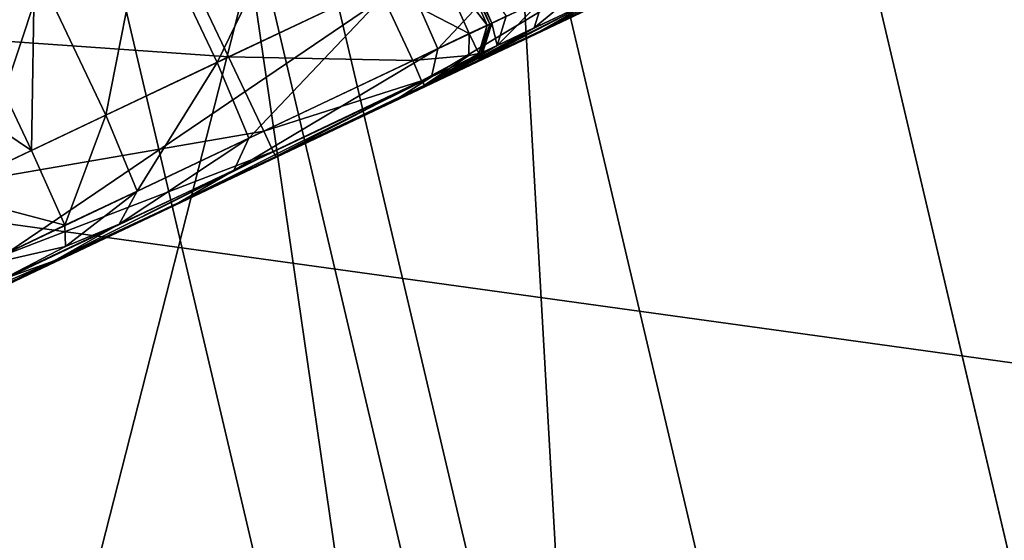
# Model space of a CAD drawing. Extents: x -1.57 to 1.68, y -1.61 to 1.64.
# Drawn here: x -0.81 to -0.76, y -0.18 to -0.15 of the extents above; entities that cross this region are included whole.
import ezdxf

# ---------------------------------------------------------------- set-up
doc = ezdxf.new("R2010")
doc.units = 0
doc.header["$MEASUREMENT"] = 0
doc.layers.get('0').update_dxf_attribs({"linetype": 'CONTINUOUS'})

msp = doc.modelspace()

# ---------------------------------------------------------------- linework, layer by layer
for points in [[(-1.115078, -0.201791, 0.04969), (-1.130305, -0.092628, 0.04969), (-0.386885, -0.02374, 0.04969)], [(-1.115078, -0.201791, 0.04969), (-0.386885, -0.02374, 0.04969), (-0.381186, -0.064602, 0.04969)], [(-0.752249, -0.213028, 0.187243), (-0.770061, -0.137296, 0.187243), (-0.21878, -0.034244, 0.187243)], [(-0.997746, -0.179858, 0.187243), (-1.011451, -0.081615, 0.187243), (-0.780809, -0.060243, 0.187243)], [(-0.997746, -0.179858, 0.187243), (-0.780809, -0.060243, 0.187243), (-0.770061, -0.137296, 0.187243)], [(-0.855951, -0.153352, 0.534444), (-0.816703, -0.063569, 0.534444), (-0.805495, -0.14392, 0.534444)], [(-1.089843, -0.309082, 0.04969), (-1.115078, -0.201791, 0.04969), (-0.381186, -0.064602, 0.04969)], [(-1.089843, -0.309082, 0.04969), (-0.381186, -0.064602, 0.04969), (-0.37174, -0.104764, 0.04969)], [(-0.667298, -0.118086, 0.395647), (-0.876447, -0.069105, 0.395647), (-0.864473, -0.154945, 0.395647)], [(-0.766583, -0.217107, 1.009288), (-0.78471, -0.140034, 1.009288), (-0.584398, -0.102589, 1.009288)], [(-0.766583, -0.217107, 1.009288), (-0.584398, -0.102589, 1.009288), (-0.57058, -0.161339, 1.009288)], [(-1.054816, -0.413588, 0.04969), (-1.089843, -0.309082, 0.04969), (-0.37174, -0.104764, 0.04969)], [(-1.054816, -0.413588, 0.04969), (-0.37174, -0.104764, 0.04969), (-0.358628, -0.143883, 0.04969)], [(-0.651697, -0.184419, 0.395647), (-0.667298, -0.118086, 0.395647), (-0.864473, -0.154945, 0.395647)], [(-0.777125, -0.220106, 0.097839), (-0.795485, -0.142048, 0.097839), (-0.689895, -0.12231, 0.097839)], [(-0.777125, -0.220106, 0.097839), (-0.689895, -0.12231, 0.097839), (-0.673807, -0.19071, 0.097839)], [(-0.975036, -0.276417, 0.187243), (-0.997746, -0.179858, 0.187243), (-0.770061, -0.137296, 0.187243)], [(-0.975036, -0.276417, 0.187243), (-0.770061, -0.137296, 0.187243), (-0.752249, -0.213028, 0.187243)], [(-0.780123, -0.220959, 0.992792), (-0.798548, -0.142621, 0.992792), (-0.78471, -0.140034, 1.009288)], [(-0.780123, -0.220959, 0.992792), (-0.78471, -0.140034, 1.009288), (-0.766583, -0.217107, 1.009288)], [(-0.818413, -0.231854, 0.082197), (-0.83768, -0.149936, 0.082197), (-0.795485, -0.142048, 0.082197)], [(-0.818413, -0.231854, 0.082197), (-0.795485, -0.142048, 0.082197), (-0.777125, -0.220106, 0.082197)], [(-0.777125, -0.220106, 0.082197), (-0.795485, -0.142048, 0.082197), (-0.795485, -0.142048, 0.097839)], [(-0.777125, -0.220106, 0.082197), (-0.795485, -0.142048, 0.097839), (-0.777125, -0.220106, 0.097839)], [(-0.78692, -0.222893, 0.976296), (-0.805495, -0.14392, 0.976296), (-0.798548, -0.142621, 0.992792)], [(-0.78692, -0.222893, 0.976296), (-0.798548, -0.142621, 0.992792), (-0.780123, -0.220959, 0.992792)], [(-0.799111, -0.154667, 1.025953), (-0.793407, -0.142938, 1.025953), (-0.802605, -0.147302, 1.025954)], [(-0.799111, -0.154667, 1.025953), (-0.789913, -0.150303, 1.025954), (-0.793407, -0.142938, 1.025953)], [(-1.010296, -0.514416, 0.04969), (-1.054816, -0.413588, 0.04969), (-0.358628, -0.143883, 0.04969)], [(-1.010296, -0.514416, 0.04969), (-0.358628, -0.143883, 0.04969), (-0.341963, -0.181625, 0.04969)], [(-0.836292, -0.236941, 0.534444), (-0.855951, -0.153352, 0.534444), (-0.805495, -0.14392, 0.534444)], [(-0.836292, -0.236941, 0.534444), (-0.805495, -0.14392, 0.534444), (-0.78692, -0.222893, 0.534444)], [(-0.78692, -0.222893, 0.534444), (-0.805495, -0.14392, 0.534444), (-0.805495, -0.14392, 0.976296)], [(-0.78692, -0.222893, 0.534444), (-0.805495, -0.14392, 0.976296), (-0.78692, -0.222893, 0.976296)], [(-0.802052, -0.14704, 0.50571), (-0.815096, -0.153228, 0.50571), (-0.81868, -0.145674, 0.50571)], [(-0.788298, -0.153999, 1.025701), (-0.780741, -0.145952, 1.025953), (-0.789913, -0.150303, 1.025954)], [(-0.788298, -0.153999, 1.025701), (-0.779065, -0.149618, 1.025701), (-0.780741, -0.145952, 1.025953)], [(-0.798558, -0.154404, 0.50571), (-0.815096, -0.153228, 0.50571), (-0.802052, -0.14704, 0.50571)], [(-0.791224, -0.150925, 0.505903), (-0.798558, -0.154404, 0.50571), (-0.802052, -0.14704, 0.50571)], [(-0.804564, -0.157254, 1.025701), (-0.802605, -0.147302, 1.025954), (-0.808058, -0.149889, 1.025701)], [(-0.804564, -0.157254, 1.025701), (-0.799111, -0.154667, 1.025953), (-0.802605, -0.147302, 1.025954)], [(-0.783208, -0.153145, 1.000844), (-0.775207, -0.149225, 1.00087), (-0.773334, -0.148298, 1.007669)], [(-0.783208, -0.153145, 1.000844), (-0.773334, -0.148298, 1.007669), (-0.781471, -0.152321, 1.007662)], [(-0.787475, -0.149146, 0.519711), (-0.787345, -0.149085, 0.588393), (-0.785747, -0.152789, 0.588393)], [(-0.787345, -0.149085, 0.588393), (-0.787244, -0.149037, 0.740085), (-0.785647, -0.152741, 0.740085)], [(-0.787345, -0.149085, 0.588393), (-0.785647, -0.152741, 0.740085), (-0.785747, -0.152789, 0.588393)], [(-0.787244, -0.149037, 0.740085), (-0.784943, -0.152407, 0.893072), (-0.785647, -0.152741, 0.740085)], [(-0.786758, -0.153246, 0.507386), (-0.791224, -0.150925, 0.505903), (-0.788388, -0.149579, 0.507253)], [(-0.788388, -0.149579, 0.507253), (-0.787475, -0.149146, 0.519711), (-0.785875, -0.152844, 0.519736)], [(-0.788388, -0.149579, 0.507253), (-0.785875, -0.152844, 0.519736), (-0.786758, -0.153246, 0.507386)], [(-0.787475, -0.149146, 0.519711), (-0.785747, -0.152789, 0.588393), (-0.785875, -0.152844, 0.519736)], [(-0.78665, -0.154778, 0.992895), (-0.779199, -0.151185, 0.992902), (-0.775207, -0.149225, 1.00087)], [(-0.78665, -0.154778, 0.992895), (-0.775207, -0.149225, 1.00087), (-0.783208, -0.153145, 1.000844)], [(-0.783274, -0.153134, 0.984008), (-0.780553, -0.151545, 0.984008), (-0.775856, -0.149227, 0.992879)], [(-0.783274, -0.153134, 0.984008), (-0.775856, -0.149227, 0.992879), (-0.779199, -0.151185, 0.992902)], [(-0.808212, -0.158984, 1.023933), (-0.808058, -0.149889, 1.025701), (-0.811706, -0.15162, 1.023933)], [(-0.808212, -0.158984, 1.023933), (-0.804564, -0.157254, 1.025701), (-0.808058, -0.149889, 1.025701)], [(-0.788612, -0.155369, 1.023933), (-0.778957, -0.150788, 1.023933), (-0.779065, -0.149618, 1.025701)], [(-0.788612, -0.155369, 1.023933), (-0.779065, -0.149618, 1.025701), (-0.788298, -0.153999, 1.025701)], [(-0.797556, -0.158391, 1.025701), (-0.789913, -0.150303, 1.025954), (-0.799111, -0.154667, 1.025953)], [(-0.797556, -0.158391, 1.025701), (-0.788298, -0.153999, 1.025701), (-0.789913, -0.150303, 1.025954)], [(-0.783571, -0.152977, 0.96557), (-0.783132, -0.151548, 0.96557), (-0.780113, -0.150116, 0.984008)], [(-0.783571, -0.152977, 0.96557), (-0.780113, -0.150116, 0.984008), (-0.780553, -0.151545, 0.984008)], [(-0.789515, -0.15457, 0.506089), (-0.798558, -0.154404, 0.50571), (-0.791224, -0.150925, 0.505903)], [(-0.786758, -0.153246, 0.507386), (-0.789515, -0.15457, 0.506089), (-0.791224, -0.150925, 0.505903)], [(-0.790335, -0.156484, 1.01964), (-0.779691, -0.151434, 1.01964), (-0.778957, -0.150788, 1.023933)], [(-0.790335, -0.156484, 1.01964), (-0.778957, -0.150788, 1.023933), (-0.788612, -0.155369, 1.023933)], [(-0.792382, -0.157497, 1.013832), (-0.780628, -0.151921, 1.013832), (-0.779691, -0.151434, 1.01964)], [(-0.792382, -0.157497, 1.013832), (-0.779691, -0.151434, 1.01964), (-0.790335, -0.156484, 1.01964)], [(-0.790591, -0.156648, 0.984008), (-0.783274, -0.153134, 0.984008), (-0.779199, -0.151185, 0.992902)], [(-0.790591, -0.156648, 0.984008), (-0.779199, -0.151185, 0.992902), (-0.78665, -0.154778, 0.992895)], [(-0.786292, -0.154566, 0.96557), (-0.783571, -0.152977, 0.96557), (-0.780553, -0.151545, 0.984008)], [(-0.786292, -0.154566, 0.96557), (-0.780553, -0.151545, 0.984008), (-0.783274, -0.153134, 0.984008)], [(-0.785382, -0.153836, 0.893072), (-0.784943, -0.152407, 0.893072), (-0.783132, -0.151548, 0.96557)], [(-0.785382, -0.153836, 0.893072), (-0.783132, -0.151548, 0.96557), (-0.783571, -0.152977, 0.96557)], [(-0.816076, -0.153693, 1.01964), (-0.808212, -0.158984, 1.023933), (-0.811706, -0.15162, 1.023933)], [(-0.79397, -0.158251, 1.007662), (-0.781471, -0.152321, 1.007662), (-0.780628, -0.151921, 1.013832)], [(-0.79397, -0.158251, 1.007662), (-0.780628, -0.151921, 1.013832), (-0.792382, -0.157497, 1.013832)], [(-0.796092, -0.159257, 1.000844), (-0.783208, -0.153145, 1.000844), (-0.781471, -0.152321, 1.007662)], [(-0.796092, -0.159257, 1.000844), (-0.781471, -0.152321, 1.007662), (-0.79397, -0.158251, 1.007662)], [(-0.785647, -0.152741, 0.740085), (-0.784943, -0.152407, 0.893072), (-0.785382, -0.153836, 0.893072)], [(-0.788103, -0.155425, 0.893072), (-0.785382, -0.153836, 0.893072), (-0.783571, -0.152977, 0.96557)], [(-0.788103, -0.155425, 0.893072), (-0.783571, -0.152977, 0.96557), (-0.786292, -0.154566, 0.96557)], [(-0.786758, -0.153246, 0.507386), (-0.785875, -0.152844, 0.519736), (-0.786288, -0.154237, 0.519811)], [(-0.785875, -0.152844, 0.519736), (-0.786187, -0.154218, 0.588393), (-0.786288, -0.154237, 0.519811)], [(-0.785747, -0.152789, 0.588393), (-0.786087, -0.154171, 0.740085), (-0.786187, -0.154218, 0.588393)], [(-0.785875, -0.152844, 0.519736), (-0.785747, -0.152789, 0.588393), (-0.786187, -0.154218, 0.588393)], [(-0.785647, -0.152741, 0.740085), (-0.785382, -0.153836, 0.893072), (-0.786087, -0.154171, 0.740085)], [(-0.785747, -0.152789, 0.588393), (-0.785647, -0.152741, 0.740085), (-0.786087, -0.154171, 0.740085)], [(-0.798558, -0.154404, 0.50571), (-0.811602, -0.160593, 0.50571), (-0.815096, -0.153228, 0.50571)], [(-0.799674, -0.160957, 0.992895), (-0.78665, -0.154778, 0.992895), (-0.783208, -0.153145, 1.000844)], [(-0.799674, -0.160957, 0.992895), (-0.783208, -0.153145, 1.000844), (-0.796092, -0.159257, 1.000844)], [(-0.793609, -0.15808, 0.96557), (-0.786292, -0.154566, 0.96557), (-0.783274, -0.153134, 0.984008)], [(-0.793609, -0.15808, 0.96557), (-0.783274, -0.153134, 0.984008), (-0.790591, -0.156648, 0.984008)], [(-0.786775, -0.154327, 0.508025), (-0.789515, -0.15457, 0.506089), (-0.786758, -0.153246, 0.507386)], [(-0.786758, -0.153246, 0.507386), (-0.786288, -0.154237, 0.519811), (-0.786775, -0.154327, 0.508025)], [(-0.816076, -0.153693, 1.01964), (-0.812582, -0.161058, 1.01964), (-0.808212, -0.158984, 1.023933)], [(-0.786087, -0.154171, 0.740085), (-0.785382, -0.153836, 0.893072), (-0.788103, -0.155425, 0.893072)], [(-0.79683, -0.158046, 0.505903), (-0.811602, -0.160593, 0.50571), (-0.798558, -0.154404, 0.50571)], [(-0.789515, -0.15457, 0.506089), (-0.79683, -0.158046, 0.505903), (-0.798558, -0.154404, 0.50571)], [(-0.798296, -0.159963, 1.023933), (-0.788612, -0.155369, 1.023933), (-0.788298, -0.153999, 1.025701)], [(-0.798296, -0.159963, 1.023933), (-0.788298, -0.153999, 1.025701), (-0.797556, -0.158391, 1.025701)], [(-0.786775, -0.154327, 0.508025), (-0.789102, -0.155572, 0.507386), (-0.789515, -0.15457, 0.506089)], [(-0.786775, -0.154327, 0.508025), (-0.78894, -0.155781, 0.519736), (-0.789102, -0.155572, 0.507386)], [(-0.786775, -0.154327, 0.508025), (-0.786288, -0.154237, 0.519811), (-0.78894, -0.155781, 0.519736)], [(-0.786288, -0.154237, 0.519811), (-0.788908, -0.155807, 0.588393), (-0.78894, -0.155781, 0.519736)], [(-0.786187, -0.154218, 0.588393), (-0.788807, -0.155759, 0.740085), (-0.788908, -0.155807, 0.588393)], [(-0.786288, -0.154237, 0.519811), (-0.786187, -0.154218, 0.588393), (-0.788908, -0.155807, 0.588393)], [(-0.786187, -0.154218, 0.588393), (-0.786087, -0.154171, 0.740085), (-0.788807, -0.155759, 0.740085)], [(-0.786087, -0.154171, 0.740085), (-0.788103, -0.155425, 0.893072), (-0.788807, -0.155759, 0.740085)], [(-0.803025, -0.16098, 1.025458), (-0.799111, -0.154667, 1.025953), (-0.804564, -0.157254, 1.025701)], [(-0.803636, -0.162837, 0.984008), (-0.790591, -0.156648, 0.984008), (-0.78665, -0.154778, 0.992895)], [(-0.803636, -0.162837, 0.984008), (-0.78665, -0.154778, 0.992895), (-0.799674, -0.160957, 0.992895)], [(-0.803025, -0.16098, 1.025458), (-0.797556, -0.158391, 1.025701), (-0.799111, -0.154667, 1.025953)], [(-0.789102, -0.155572, 0.507386), (-0.79683, -0.158046, 0.505903), (-0.789515, -0.15457, 0.506089)], [(-0.79542, -0.158939, 0.893072), (-0.788103, -0.155425, 0.893072), (-0.786292, -0.154566, 0.96557)], [(-0.79542, -0.158939, 0.893072), (-0.786292, -0.154566, 0.96557), (-0.793609, -0.15808, 0.96557)], [(-0.651697, -0.184419, 0.395647), (-0.864473, -0.154945, 0.395647), (-0.844629, -0.239313, 0.395647)], [(-0.80101, -0.161548, 1.01964), (-0.790335, -0.156484, 1.01964), (-0.788612, -0.155369, 1.023933)], [(-0.80101, -0.161548, 1.01964), (-0.788612, -0.155369, 1.023933), (-0.798296, -0.159963, 1.023933)], [(-0.789102, -0.155572, 0.507386), (-0.796357, -0.159043, 0.507253), (-0.79683, -0.158046, 0.505903)], [(-0.789102, -0.155572, 0.507386), (-0.796242, -0.159286, 0.519711), (-0.796357, -0.159043, 0.507253)], [(-0.789102, -0.155572, 0.507386), (-0.78894, -0.155781, 0.519736), (-0.796242, -0.159286, 0.519711)], [(-0.78894, -0.155781, 0.519736), (-0.796225, -0.159321, 0.588393), (-0.796242, -0.159286, 0.519711)], [(-0.78894, -0.155781, 0.519736), (-0.788908, -0.155807, 0.588393), (-0.796225, -0.159321, 0.588393)], [(-0.788908, -0.155807, 0.588393), (-0.796124, -0.159273, 0.740085), (-0.796225, -0.159321, 0.588393)], [(-0.788807, -0.155759, 0.740085), (-0.79542, -0.158939, 0.893072), (-0.796124, -0.159273, 0.740085)], [(-0.788908, -0.155807, 0.588393), (-0.788807, -0.155759, 0.740085), (-0.796124, -0.159273, 0.740085)], [(-0.788807, -0.155759, 0.740085), (-0.788103, -0.155425, 0.893072), (-0.79542, -0.158939, 0.893072)], [(-0.806654, -0.164268, 0.96557), (-0.793609, -0.15808, 0.96557), (-0.790591, -0.156648, 0.984008)], [(-0.806654, -0.164268, 0.96557), (-0.790591, -0.156648, 0.984008), (-0.803636, -0.162837, 0.984008)], [(-0.804169, -0.163089, 1.013832), (-0.792382, -0.157497, 1.013832), (-0.790335, -0.156484, 1.01964)], [(-0.804169, -0.163089, 1.013832), (-0.790335, -0.156484, 1.01964), (-0.80101, -0.161548, 1.01964)], [(-0.806572, -0.162647, 1.02376), (-0.804564, -0.157254, 1.025701), (-0.808212, -0.158984, 1.023933)], [(-0.806572, -0.162647, 1.02376), (-0.803025, -0.16098, 1.025458), (-0.804564, -0.157254, 1.025701)], [(-0.806506, -0.164198, 1.007662), (-0.79397, -0.158251, 1.007662), (-0.792382, -0.157497, 1.013832)], [(-0.806506, -0.164198, 1.007662), (-0.792382, -0.157497, 1.013832), (-0.804169, -0.163089, 1.013832)], [(-0.79683, -0.158046, 0.505903), (-0.809874, -0.164235, 0.505903), (-0.811602, -0.160593, 0.50571)], [(-0.796357, -0.159043, 0.507253), (-0.809874, -0.164235, 0.505903), (-0.79683, -0.158046, 0.505903)], [(-0.809012, -0.165387, 1.000844), (-0.796092, -0.159257, 1.000844), (-0.79397, -0.158251, 1.007662)], [(-0.809012, -0.165387, 1.000844), (-0.79397, -0.158251, 1.007662), (-0.806506, -0.164198, 1.007662)], [(-0.808465, -0.165128, 0.893072), (-0.79542, -0.158939, 0.893072), (-0.793609, -0.15808, 0.96557)], [(-0.808465, -0.165128, 0.893072), (-0.793609, -0.15808, 0.96557), (-0.806654, -0.164268, 0.96557)], [(-0.803913, -0.162599, 1.02376), (-0.798296, -0.159963, 1.023933), (-0.797556, -0.158391, 1.025701)], [(-0.803913, -0.162599, 1.02376), (-0.797556, -0.158391, 1.025701), (-0.803025, -0.16098, 1.025458)], [(-0.812736, -0.167154, 0.992895), (-0.799674, -0.160957, 0.992895), (-0.796092, -0.159257, 1.000844)], [(-0.812736, -0.167154, 0.992895), (-0.796092, -0.159257, 1.000844), (-0.809012, -0.165387, 1.000844)], [(-0.812582, -0.161058, 1.01964), (-0.806572, -0.162647, 1.02376), (-0.808212, -0.158984, 1.023933)], [(-0.796357, -0.159043, 0.507253), (-0.809401, -0.165232, 0.507253), (-0.809874, -0.164235, 0.505903)], [(-0.796357, -0.159043, 0.507253), (-0.809286, -0.165475, 0.519711), (-0.809401, -0.165232, 0.507253)], [(-0.796357, -0.159043, 0.507253), (-0.796242, -0.159286, 0.519711), (-0.809286, -0.165475, 0.519711)], [(-0.796124, -0.159273, 0.740085), (-0.79542, -0.158939, 0.893072), (-0.808465, -0.165128, 0.893072)], [(-0.796242, -0.159286, 0.519711), (-0.80927, -0.165509, 0.588393), (-0.809286, -0.165475, 0.519711)], [(-0.796242, -0.159286, 0.519711), (-0.796225, -0.159321, 0.588393), (-0.80927, -0.165509, 0.588393)], [(-0.796225, -0.159321, 0.588393), (-0.809169, -0.165462, 0.740085), (-0.80927, -0.165509, 0.588393)], [(-0.796225, -0.159321, 0.588393), (-0.796124, -0.159273, 0.740085), (-0.809169, -0.165462, 0.740085)], [(-0.796124, -0.159273, 0.740085), (-0.808465, -0.165128, 0.893072), (-0.809169, -0.165462, 0.740085)], [(-0.807108, -0.1644, 1.019607), (-0.80101, -0.161548, 1.01964), (-0.798296, -0.159963, 1.023933)], [(-0.807108, -0.1644, 1.019607), (-0.798296, -0.159963, 1.023933), (-0.803913, -0.162599, 1.02376)], [(-0.816717, -0.169043, 0.984008), (-0.803636, -0.162837, 0.984008), (-0.799674, -0.160957, 0.992895)], [(-0.816717, -0.169043, 0.984008), (-0.799674, -0.160957, 0.992895), (-0.812736, -0.167154, 0.992895)], [(-0.812582, -0.161058, 1.01964), (-0.810777, -0.164658, 1.019607), (-0.806572, -0.162647, 1.02376)], [(-0.806538, -0.163703, 1.022923), (-0.803025, -0.16098, 1.025458), (-0.806572, -0.162647, 1.02376)], [(-0.806538, -0.163703, 1.022923), (-0.803913, -0.162599, 1.02376), (-0.803025, -0.16098, 1.025458)], [(-0.810883, -0.166232, 1.013831), (-0.804169, -0.163089, 1.013832), (-0.80101, -0.161548, 1.01964)], [(-0.810883, -0.166232, 1.013831), (-0.80101, -0.161548, 1.01964), (-0.807108, -0.1644, 1.019607)], [(-0.741421, -0.292178, 1.009288), (-0.766583, -0.217107, 1.009288), (-0.57058, -0.161339, 1.009288)], [(-0.810777, -0.164658, 1.019607), (-0.806538, -0.163703, 1.022923), (-0.806572, -0.162647, 1.02376)], [(-0.809646, -0.165319, 1.019509), (-0.807108, -0.1644, 1.019607), (-0.803913, -0.162599, 1.02376)], [(-0.809646, -0.165319, 1.019509), (-0.803913, -0.162599, 1.02376), (-0.806538, -0.163703, 1.022923)], [(-0.819736, -0.170475, 0.96557), (-0.806654, -0.164268, 0.96557), (-0.803636, -0.162837, 0.984008)], [(-0.819736, -0.170475, 0.96557), (-0.803636, -0.162837, 0.984008), (-0.816717, -0.169043, 0.984008)], [(-0.813646, -0.167543, 1.007662), (-0.806506, -0.164198, 1.007662), (-0.804169, -0.163089, 1.013832)], [(-0.813646, -0.167543, 1.007662), (-0.804169, -0.163089, 1.013832), (-0.810883, -0.166232, 1.013831)], [(-0.810777, -0.164658, 1.019607), (-0.809646, -0.165319, 1.019509), (-0.806538, -0.163703, 1.022923)], [(-0.821547, -0.171334, 0.893072), (-0.808465, -0.165128, 0.893072), (-0.806654, -0.164268, 0.96557)], [(-0.821547, -0.171334, 0.893072), (-0.806654, -0.164268, 0.96557), (-0.819736, -0.170475, 0.96557)], [(-0.816369, -0.168835, 1.000844), (-0.809012, -0.165387, 1.000844), (-0.806506, -0.164198, 1.007662)], [(-0.816369, -0.168835, 1.000844), (-0.806506, -0.164198, 1.007662), (-0.813646, -0.167543, 1.007662)], [(-0.813643, -0.167244, 1.013832), (-0.810883, -0.166232, 1.013831), (-0.807108, -0.1644, 1.019607)], [(-0.813643, -0.167244, 1.013832), (-0.807108, -0.1644, 1.019607), (-0.809646, -0.165319, 1.019509)], [(-0.809169, -0.165462, 0.740085), (-0.808465, -0.165128, 0.893072), (-0.821547, -0.171334, 0.893072)]]:
    msp.add_3dface(points)

doc.saveas('drawing.dxf')
